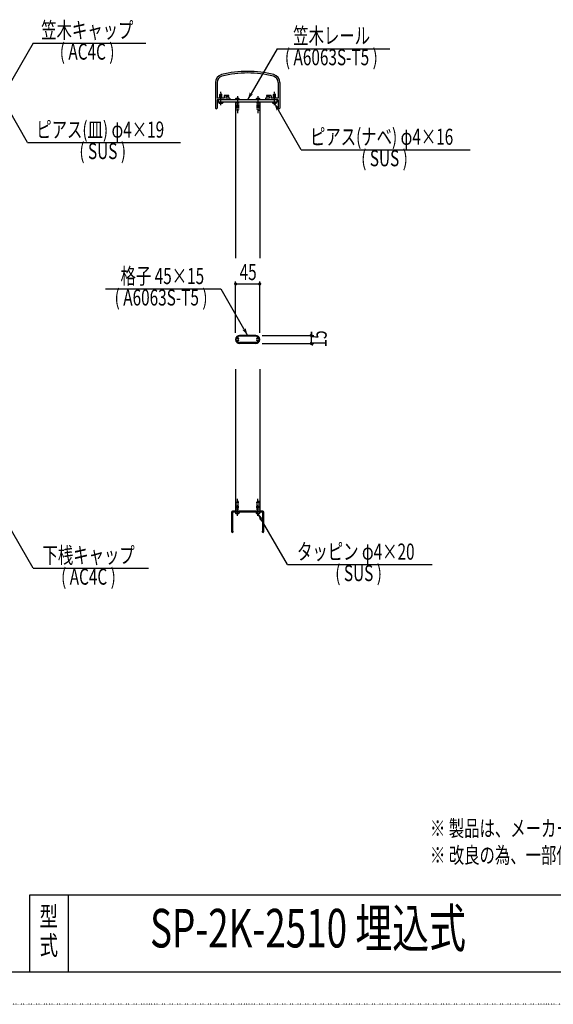
# Model space of a CAD drawing. Extents: x -2460 to 2460, y -1722 to 1722.
# Drawn here: x 455 to 1450, y -1722 to 114 of the extents above; entities that cross this region are included whole.
import ezdxf

# ---------------------------------------------------------------- set-up
doc = ezdxf.new("R2010")
doc.units = 0
doc.header["$MEASUREMENT"] = 0
for name, pattern in [('一点浩線_S_', [23, 20, -1, 1, -1]), ('寧線_S_', [2, 1, -1]), ('点線', [1, 0, -1])]:
    doc.linetypes.add(name, pattern=pattern)
doc.layers.get('0').update_dxf_attribs({"linetype": 'CONTINUOUS'})
doc.layers.add('DIMENSION', color=2, linetype='CONTINUOUS')
doc.styles.get("Standard").update_dxf_attribs({"font": 'txt.shx', "width": 0.7, "bigfont": 'bigfont.shx'})

msp = doc.modelspace()

# ---------------------------------------------------------------- linework, layer by layer
at = {"color": 4, "linetype": 'CONTINUOUS'}
for p, q in [((480, 70.6), (430, -16)), ((480, 70.6), (690, 70.6)), ((935, 60.3), (880, -35)), ((935, 60.3), (1145, 60.3)), ((469.5, -114.7), (414.5, -19.5)), ((830, -23), (828, -25)), ((828, -32), (828, -25)), ((828, -28), (832, -28)), ((830, -23), (832, -25)), ((832, -32), (832, -25)), ((857.3, -35), (857.3, -33.6)), ((864.3, -35), (857.3, -35)), ((864.3, -35), (864.3, -33.6)), ((895.7, -35), (895.7, -33.6)), ((902.7, -35), (895.7, -35)), ((902.7, -35), (902.7, -33.6)), ((930, -23), (928, -25)), ((928, -32), (928, -25)), ((928, -28), (932, -28)), ((930, -23), (932, -25)), ((932, -32), (932, -25)), ((826.5, -39), (826.5, -40.4)), ((826.5, -39), (833.5, -39)), ((833.5, -39), (833.5, -40.4)), ((926.5, -39), (926.5, -40.4)), ((926.5, -39), (933.5, -39)), ((980, -128.2), (930, -41.6)), ((933.5, -39), (933.5, -40.4)), ((469.5, -114.7), (754.5, -114.7)), ((980, -128.2), (1295, -128.2)), ((615, -387.9), (830, -387.9)), ((830, -387.9), (880, -474.5)), ((895, -476), (865, -476)), ((895, -488), (865, -488)), ((857.3, -804), (857.3, -805.4)), ((864.3, -804), (857.3, -804)), ((864.3, -804), (864.3, -805.4)), ((895.7, -804), (895.7, -805.4)), ((902.7, -804), (895.7, -804)), ((954.2, -901.9), (899.2, -806.6)), ((902.7, -804), (902.7, -805.4)), ((480, -908.6), (430, -822)), ((480, -908.6), (695, -908.6)), ((954.2, -901.9), (1224.2, -901.9))]:
    msp.add_line(p, q, dxfattribs=at)
at = {"color": 7, "linetype": 'CONTINUOUS'}
for p, q in [((820, -2.6), (820, -50.5)), ((823, -2.6), (823, -32)), ((937, -2.6), (937, -32)), ((940, -2.6), (940, -50.5)), ((836, -32), (823, -32)), ((823, -35), (823, -50.5)), ((846.5, -35), (823, -35)), ((825, -35), (825, -39)), ((935, -35), (825, -35)), ((836, -27.5), (836, -32)), ((844, -27), (836.5, -27)), ((844, -29), (839, -29)), ((839, -29), (839, -32)), ((846.5, -32), (839, -32)), ((847, -32.5), (847, -34.5)), ((913, -32.5), (913, -34.5)), ((921, -32), (913.5, -32)), ((937, -35), (913.5, -35)), ((923.5, -27), (916, -27)), ((921, -29), (916, -29)), ((921, -29), (921, -32)), ((924, -27.5), (924, -32)), ((937, -32), (924, -32)), ((935, -39), (935, -35)), ((937, -35), (937, -50.5)), ((825, -39), (935, -39)), ((857.5, -39), (857.5, -330.5)), ((902.5, -39), (902.5, -330.5)), ((895, -474.5), (865, -474.5)), ((895, -489.5), (865, -489.5)), ((857.5, -537.5), (857.5, -802)), ((902.5, -537.5), (902.5, -802)), ((850, -804), (850, -840.5)), ((908, -802), (852, -802)), ((852, -804.5), (852, -839.1)), ((907.5, -804), (852.5, -804)), ((908, -839.1), (908, -804.5)), ((910, -840.5), (910, -804)), ((474, -1518), (2370, -1518)), ((474, -1662), (474, -1518)), ((546, -1662), (546, -1518)), ((2370, -1662), (-2370, -1662))]:
    msp.add_line(p, q, dxfattribs=at)
at = {"color": 3, "linetype": '一点浩線_S_'}
for p, q in [((830, -45), (830, -20)), ((860.8, -28), (860.8, -60)), ((899.2, -28), (899.2, -60)), ((930, -45), (930, -20)), ((860.8, -811), (860.8, -779)), ((899.2, -811), (899.2, -779))]:
    msp.add_line(p, q, dxfattribs=at)
at = {"color": 4, "linetype": '寧線_S_'}
for p, q in [((858.8, -39), (858.8, -55)), ((862.8, -55), (858.8, -55)), ((862.8, -39), (862.8, -55)), ((897.2, -39), (897.2, -55)), ((901.2, -55), (897.2, -55)), ((901.2, -39), (901.2, -55)), ((862.8, -784), (858.8, -784)), ((858.8, -802), (858.8, -784)), ((862.8, -802), (862.8, -784)), ((901.2, -784), (897.2, -784)), ((897.2, -802), (897.2, -784)), ((901.2, -802), (901.2, -784))]:
    msp.add_line(p, q, dxfattribs=at)
at = {"color": 4, "linetype": '点線'}
msp.add_line((2460, -1722), (-2460, -1722), dxfattribs=at)
at = {"color": 7, "linetype": 'CONTINUOUS'}
for centre, radius, start, end in [((835, -2.6), 15, 104.078, 180), ((835, -2.6), 12, 104.078, 180), ((880, -182), 200, 75.922, 104.078), ((880, -182), 197, 75.922, 104.078), ((925, -2.6), 12, 0, 75.922), ((925, -2.6), 15, 0, 75.922), ((836.5, -27.5), 0.5, 90, 180), ((844, -28), 1, -90, 90), ((846.5, -32.5), 0.5, 0, 90), ((846.5, -34.5), 0.5, -90, 0), ((913.5, -32.5), 0.5, 90, 180), ((913.5, -34.5), 0.5, 180, -90), ((916, -28), 1, 90, -90), ((923.5, -27.5), 0.5, 0, 90), ((821.5, -50.5), 1.5, 180, 0), ((938.5, -50.5), 1.5, 180, 0), ((865, -482), 7.5, 90, -90), ((895, -482), 7.5, -90, 90), ((852, -804), 2, 90, 180), ((852.5, -804.5), 0.5, 90, 180), ((907.5, -804.5), 0.5, 0, 90), ((908, -804), 2, 0, 90), ((851.5, -840.5), 1.5, 180, 70.5288), ((908.5, -840.5), 1.5, 109.4712, 0)]:
    msp.add_arc(centre, radius, start, end, dxfattribs=at)
at = {"color": 4, "linetype": 'CONTINUOUS'}
for centre, radius, start, end in [((858.3, -33.6), 1, 101.2982, 180), ((860.8, -46.2), 13.8, 78.7018, 101.2982), ((863.3, -33.6), 1, 0, 78.7018), ((896.7, -33.6), 1, 101.2982, 180), ((899.2, -46.2), 13.8, 78.7018, 101.2982), ((901.7, -33.6), 1, 0, 78.7018), ((827.5, -40.4), 1, 180, -101.2982), ((830, -27.8), 13.8, -101.2982, -78.7018), ((832.5, -40.4), 1, -78.7018, 0), ((927.5, -40.4), 1, 180, -101.2982), ((930, -27.8), 13.8, -101.2982, -78.7018), ((932.5, -40.4), 1, -78.7018, 0), ((865, -482), 6, 90, 137.0709), ((895, -482), 6, 42.9291, 90), ((860.8, -482), 1.75, 47.4576, -47.4576), ((861, -478.3), 0.5, 137.0709, -92.6429), ((861, -485.7), 0.5, 92.6429, -137.0709), ((865, -482), 6, -137.0709, -90), ((860.8, -482), 3.25, 47.4576, 87.3571), ((860.8, -482), 3.25, -87.3571, -47.4576), ((862.5, -480.2), 0.75, -132.5424, 47.4576), ((862.5, -483.8), 0.75, -47.4576, 132.5424), ((895, -482), 6, -90, -42.9291), ((897.5, -480.2), 0.75, 132.5424, -47.4576), ((897.5, -483.8), 0.75, 47.4576, -132.5424), ((899.2, -482), 3.25, 92.6429, 132.5424), ((899.2, -482), 3.25, -132.5424, -92.6429), ((899.2, -482), 1.75, -132.5424, 132.5424), ((899, -478.3), 0.5, -87.3571, 42.9291), ((899, -485.7), 0.5, -42.9291, 87.3571), ((858.3, -805.4), 1, 180, -101.2982), ((860.8, -792.8), 13.8, -101.2982, -78.7018), ((863.3, -805.4), 1, -78.7018, 0), ((896.7, -805.4), 1, 180, -101.2982), ((899.2, -792.8), 13.8, -101.2982, -78.7018), ((901.7, -805.4), 1, -78.7018, 0)]:
    msp.add_arc(centre, radius, start, end, dxfattribs=at)
for points in [[(880, -35), (880, -35), (882.7, -25.6), (889, -25.6)], [(882.7, -25.6), (885.4, -25.6), (883.1, -24.3), (885, -24.3)], [(883.1, -24.3), (885, -24.3), (884.1, -20.7)], [(885.4, -25.6), (889, -25.6), (890.3, -24.3)], [(932.7, -51), (939, -51), (930, -41.6)], [(933.1, -52.3), (935, -52.3), (932.7, -51), (935.4, -51)], [(934.1, -55.9), (934.1, -55.9), (933.1, -52.3), (935, -52.3)], [(940.3, -52.3), (940.3, -52.3), (935.4, -51), (939, -51)], [(871, -465.1), (874.6, -465.1), (869.7, -463.8)], [(880, -474.5), (880, -474.5), (871, -465.1), (877.3, -465.1)], [(874.6, -465.1), (877.3, -465.1), (875, -463.8), (876.9, -463.8)], [(875, -463.8), (876.9, -463.8), (875.9, -460.2)], [(901.9, -816), (908.2, -816), (899.2, -806.6)], [(902.3, -817.3), (904.2, -817.3), (901.9, -816), (904.6, -816)], [(903.3, -820.9), (903.3, -820.9), (902.3, -817.3), (904.2, -817.3)], [(909.5, -817.3), (909.5, -817.3), (904.6, -816), (908.2, -816)]]:
    msp.add_solid(points, dxfattribs=at)
at = {"layer": 'DIMENSION', "color": 4, "linetype": 'CONTINUOUS'}
for p, q in [((857.5, -378.5), (856.9, -378.5)), ((857.5, -469.7), (857.5, -373.7)), ((857.5, -378.5), (902.5, -378.5)), ((902.5, -469.7), (902.5, -373.7)), ((902.5, -378.5), (903.1, -378.5)), ((907.3, -474.5), (1003.3, -474.5)), ((998.5, -474.5), (998.5, -473.9)), ((998.5, -474.5), (998.5, -489.5)), ((907.3, -489.5), (1003.3, -489.5)), ((998.5, -489.5), (998.5, -490.1))]:
    msp.add_line(p, q, dxfattribs=at)
for points in [[(854.7, -377.8), (860.3, -377.8), (855.4, -376.4), (859.6, -376.4)], [(854.7, -379.2), (860.3, -379.2), (854.7, -377.8), (860.3, -377.8)], [(855.4, -380.6), (859.6, -380.6), (854.7, -379.2), (860.3, -379.2)], [(855.4, -376.4), (859.6, -376.4), (856.8, -375.7), (858.2, -375.7)], [(856.8, -381.3), (858.2, -381.3), (855.4, -380.6), (859.6, -380.6)], [(899.7, -377.8), (905.3, -377.8), (900.4, -376.4), (904.6, -376.4)], [(899.7, -379.2), (905.3, -379.2), (899.7, -377.8), (905.3, -377.8)], [(900.4, -380.6), (904.6, -380.6), (899.7, -379.2), (905.3, -379.2)], [(900.4, -376.4), (904.6, -376.4), (901.8, -375.7), (903.2, -375.7)], [(901.8, -381.3), (903.2, -381.3), (900.4, -380.6), (904.6, -380.6)], [(995.7, -473.8), (1001.3, -473.8), (996.4, -472.4), (1000.6, -472.4)], [(995.7, -475.2), (1001.3, -475.2), (995.7, -473.8), (1001.3, -473.8)], [(996.4, -476.6), (1000.6, -476.6), (995.7, -475.2), (1001.3, -475.2)], [(996.4, -472.4), (1000.6, -472.4), (997.8, -471.7), (999.2, -471.7)], [(997.8, -477.3), (999.2, -477.3), (996.4, -476.6), (1000.6, -476.6)], [(995.7, -488.8), (1001.3, -488.8), (996.4, -487.4), (1000.6, -487.4)], [(995.7, -490.2), (1001.3, -490.2), (995.7, -488.8), (1001.3, -488.8)], [(996.4, -491.6), (1000.6, -491.6), (995.7, -490.2), (1001.3, -490.2)], [(996.4, -487.4), (1000.6, -487.4), (997.8, -486.7), (999.2, -486.7)], [(997.8, -492.3), (999.2, -492.3), (996.4, -491.6), (1000.6, -491.6)]]:
    msp.add_solid(points, dxfattribs=at)

# ---------------------------------------------------------------- texts
at = {"color": 4, "linetype": 'CONTINUOUS', "width": 0.7}
for s, p in [('笠木キャップ', (495, 79.8)), ('笠木レール', (965, 69.4)), ('( AC4C )', (529.6, 39.8)), ('( A6063S-T5 )', (949.4, 29.4)), ('ピアス(皿) φ4×19', (485.8, -105.6)), ('ピアス(ナベ) φ4×16', (996.2, -119)), ('( SUS )', (566.2, -145.6)), ('( SUS )', (1091.7, -159)), ('格子 45×15', (642.9, -378.7)), ('( A6063S-T5 )', (631.9, -418.7)), ('タッピン φ4×20', (972.1, -892.7)), ('下桟キャップ', (497.5, -899.4)), ('( SUS )', (1043.4, -932.7)), ('( AC4C )', (532.1, -939.4))]:
    msp.add_text(s, height=30, dxfattribs=at).set_placement(p)
at = {"color": 7, "linetype": 'CONTINUOUS', "width": 0.7}
for s, height, p in [('※ 製品は、メーカーの指定する損害賠償責任保険に加入しているものとする。', 30, (1220, -1408.8)), ('※ 改良の為、一部仕様変更する場合が有ります。', 30, (1220, -1458.8)), ('型', 36, (492, -1576)), ('SP-2K-2510 埋込式', 72, (698, -1616)), ('式', 36, (492, -1630))]:
    msp.add_text(s, height=height, dxfattribs=at).set_placement(p)
at = {"layer": 'DIMENSION', "color": 4, "linetype": 'CONTINUOUS', "width": 0.7}
msp.add_text('45', height=30, dxfattribs=at).set_placement((865, -371.3))
msp.add_text('15', height=30, rotation=90, dxfattribs=at).set_placement((1027.3, -497))

doc.saveas('drawing.dxf')
